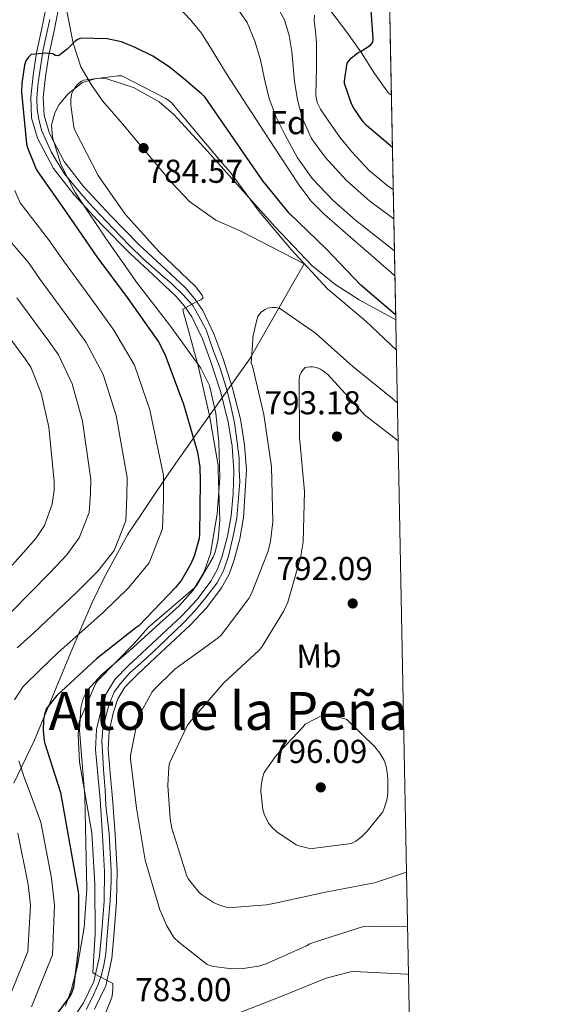
# Model space of a CAD drawing. Units: metres. Extents: x 627615 to 634512, y 4743496 to 4748252.
# Drawn here: x 634348 to 634512, y 4745998 to 4746296 of the extents above; entities that cross this region are included whole.
import ezdxf
from ezdxf.enums import TextEntityAlignment as Align

# ---------------------------------------------------------------- set-up
doc = ezdxf.new("R2010")
doc.units = ezdxf.units.M
doc.header["$MEASUREMENT"] = 0
doc.linetypes.add('DGN Style 3', pattern=[120.58494000000002, 86.13210000000001, -34.45284])
doc.linetypes.add('DGN Style 4', pattern=[137.8974921, 68.90568, -34.45284, 0.08613210000000002, -34.45284])
for name, color, linetype, lineweight in [('Nivel 1', 7, 'Continuous', 0), ('Nivel 21', 7, 'Continuous', 0), ('Nivel 23', 7, 'Continuous', 0), ('Nivel 35', 7, 'Continuous', 0), ('Nivel 37', 7, 'Continuous', 0), ('Nivel 4', 7, 'Continuous', 0), ('Nivel 41', 7, 'Continuous', 0), ('Nivel 45', 7, 'Continuous', 0), ('Nivel 49', 7, 'Continuous', 0), ('Nivel 5', 7, 'Continuous', 0), ('Nivel 54', 7, 'Continuous', 0), ('Nivel 57', 7, 'Continuous', 0), ('Nivel 61', 7, 'Continuous', 0), ('Nivel 7', 7, 'Continuous', 0)]:
    doc.layers.add(name, color=color, linetype=linetype, lineweight=lineweight)
doc.styles.add('Style-Arial', font='txt')
doc.styles.add('Style-Arial Narrow', font='txt')
doc.styles.add('Style-Times New Roman', font='txt')

# ---------------------------------------------------------------- blocks, each defined once
blk = doc.blocks.new('5PATER_1')
at = {"layer": 'Nivel 7', "linetype": 'Continuous', "lineweight": 0}
h = blk.add_hatch(color=51, dxfattribs=at)
edge = h.paths.add_edge_path()
edge.add_ellipse((0.002713989466428757, -3.350712358951569e-05), major_axis=(-1.085665471882009, -1.12054897965814), ratio=0.9993712742180191, start_angle=0, end_angle=360)

msp = doc.modelspace()

# ---------------------------------------------------------------- linework, layer by layer
at = {"layer": 'Nivel 1', "color": 7, "linetype": 'Continuous', "lineweight": 0}
msp.add_polyline3d([(634346.0500000007, 4746065.040000001, 768.03), (634352.2199999988, 4746077.82, 773.34), (634356.9499999993, 4746089.23, 774.89), (634363.3999999985, 4746104.91, 771.3000000000001), (634366.370000001, 4746111.779999999, 769.59), (634369.8000000007, 4746119.73, 767.73), (634373.75, 4746127.790000001, 766.28), (634380.4400000013, 4746140.199999999, 765.89), (634393.0199999996, 4746158.92, 770.76), (634400.870000001, 4746170.09, 775.4300000000001), (634417.6900000013, 4746193.82, 784.8100000000001), (634417.7300000004, 4746193.880000001, 784.82), (634433.9400000013, 4746222.25, 780.04), (634414.5799999982, 4746232.25, 781.07), (634407.2800000012, 4746235.57, 781.54), (634399.2199999988, 4746241.130000001, 782.6800000000001), (634393.9200000018, 4746246.869999999, 783.39), (634378.9800000004, 4746264.73, 782.74), (634372.8900000006, 4746271.630000001, 781.15), (634369.5100000016, 4746276.65, 780.27), (634366.379999999, 4746281.939999999, 778.25), (634363.9899999984, 4746289.130000001, 775), (634360.879999999, 4746305.08, 774.4200000000001)], dxfattribs=at)
at = {"layer": 'Nivel 21', "color": 7, "linetype": 'DGN Style 3', "lineweight": 0}
msp.add_polyline3d([(634374.8599999994, 4746313.43, 771.11), (634375.7800000012, 4746313.869999999, 770.9), (634381.8599999994, 4746316.52, 769.5), (634388.129999999, 4746318.73, 768.08), (634391.1700000018, 4746319.439999999, 767.23), (634395.8099999987, 4746319.6, 765.58), (634400.4200000018, 4746318.73, 764.12), (634408.4800000004, 4746316.060000001, 762.6800000000001), (634416.4200000018, 4746312.91, 761.24), (634423.3599999994, 4746309.779999999, 759.16), (634430.1099999994, 4746306.449999999, 757.08), (634436.7100000009, 4746302.890000001, 755.48), (634439.7600000016, 4746300.800000001, 754.71), (634442.3399999999, 4746298.380000001, 753.88), (634446.8999999985, 4746292.470000001, 751.4), (634451.3000000007, 4746286.220000001, 748.88), (634455.2699999996, 4746279.99, 747.74), (634459.5500000007, 4746274, 746.52), (634460.379999999, 4746273.380000001, 746.21)], dxfattribs=at)
at = {"layer": 'Nivel 21', "color": 7, "linetype": 'Continuous', "lineweight": 0}
for points in [[(634355.8399999999, 4746300.060000001, 774.6800000000001), (634354.4200000018, 4746293.130000001, 774.97), (634352.9600000009, 4746286.18, 775.51), (634351.9200000018, 4746279.49, 775.99), (634351.1700000018, 4746272.800000001, 776.47), (634351.4299999997, 4746266.540000001, 776.9200000000001), (634353.2800000012, 4746260.32, 777.36), (634358.129999999, 4746251.199999999, 777.77), (634364.2899999991, 4746243.23, 778), (634372.6499999985, 4746234.189999999, 778.47), (634381.25, 4746225.439999999, 778.96), (634388.2300000004, 4746218.960000001, 779.52), (634395.1999999993, 4746212.449999999, 780.0500000000001), (634397.7800000012, 4746209.51, 780.07), (634399.9400000013, 4746206.24, 780.0500000000001), (634403.1700000018, 4746199.550000001, 780.3100000000001), (634405.7600000016, 4746192.609999999, 780.5600000000001), (634408.620000001, 4746183.6, 780.65), (634410.9400000013, 4746174.43, 780.76), (634412.1499999985, 4746167.02, 781.08), (634412.6700000018, 4746159.59, 781.4), (634412.5300000012, 4746152.77, 781.5600000000001), (634411.8399999999, 4746145.949999999, 781.65), (634410.7399999984, 4746139.83, 781.69), (634409.1499999985, 4746133.790000001, 781.72), (634407.7399999984, 4746129.859999999, 781.71), (634405.7600000016, 4746126.18, 781.72), (634401.6099999994, 4746120.66, 781.83), (634396.9200000018, 4746115.68, 781.97), (634390.879999999, 4746110.040000001, 782.0600000000001), (634384.8299999982, 4746104.42, 782.1), (634380.7199999988, 4746100.5, 782.0600000000001), (634376.6999999993, 4746096.42, 781.97), (634374.0300000012, 4746092.09, 781.8000000000001), (634372.4800000004, 4746087.140000001, 781.65), (634371.1499999985, 4746081.199999999, 781.86), (634370.8099999987, 4746075.23, 782.1), (634371.4800000004, 4746067.65, 782.14), (634372.1600000001, 4746060.07, 782.16), (634372.9400000013, 4746049.15, 782.1800000000001), (634373.5599999987, 4746038.24, 782.16), (634373.379999999, 4746029.25, 781.91), (634372.6700000018, 4746020.26, 781.33), (634372, 4746012.51, 780.64), (634370.3000000007, 4746004.9, 779.9200000000001), (634367.1499999985, 4745998.470000001, 779.44), (634363.1900000013, 4745992.550000001, 778.96)], [(634359.6400000006, 4746299.619999999, 774.6800000000001), (634358.1499999985, 4746292.359999999, 774.97), (634356.7100000009, 4746285.49, 775.51), (634355.6999999993, 4746278.99, 775.99), (634354.9800000004, 4746272.67, 776.47), (634355.2100000009, 4746267.18, 776.9200000000001), (634356.8200000003, 4746261.77, 777.36), (634361.3399999999, 4746253.27, 777.77), (634367.1999999993, 4746245.689999999, 778), (634375.4100000001, 4746236.810000001, 778.47), (634383.8999999985, 4746228.17, 778.96), (634390.8200000003, 4746221.75, 779.52), (634397.9400000013, 4746215.1, 780.0500000000001), (634400.8099999987, 4746211.83, 780.07), (634403.25, 4746208.130000001, 780.0500000000001), (634406.6700000018, 4746201.050000001, 780.3100000000001), (634409.3599999994, 4746193.85, 780.5600000000001), (634412.2800000012, 4746184.65, 780.65), (634414.6700000018, 4746175.210000001, 780.76), (634415.9400000013, 4746167.460000001, 781.08), (634416.4699999988, 4746159.85, 781.4), (634415.6099999994, 4746145.42, 781.65), (634414.4600000009, 4746139.01, 781.69), (634412.7899999991, 4746132.67, 781.72), (634411.2300000004, 4746128.310000001, 781.71), (634408.9699999988, 4746124.119999999, 781.72), (634404.5300000012, 4746118.199999999, 781.83), (634399.6099999994, 4746112.98, 781.97), (634393.4800000004, 4746107.25, 782.0600000000001), (634387.4400000013, 4746101.65, 782.1), (634383.3900000006, 4746097.779999999, 782.0600000000001), (634379.7199999988, 4746094.050000001, 781.97), (634377.5199999996, 4746090.49, 781.8000000000001), (634376.1600000001, 4746086.15, 781.65), (634374.9400000013, 4746080.67, 781.86), (634374.629999999, 4746075.290000001, 782.1), (634375.2699999996, 4746067.99, 782.14), (634375.9499999993, 4746060.369999999, 782.16), (634376.7399999984, 4746049.4, 782.1800000000001), (634377.370000001, 4746038.310000001, 782.16), (634377.1799999997, 4746029.060000001, 781.91), (634376.4600000009, 4746019.949999999, 781.33), (634375.7800000012, 4746011.93, 780.64), (634373.9200000018, 4746003.630000001, 779.9200000000001), (634370.4600000009, 4745996.57, 779.44)]]:
    msp.add_polyline3d(points, dxfattribs=at)
at = {"layer": 'Nivel 23', "color": 7, "linetype": 'DGN Style 4', "lineweight": 0}
msp.add_polyline3d([(634356.9499999993, 4746296.290000001, 774.82), (634354.9200000018, 4746287.26, 775.11), (634353.8999999985, 4746280.59, 775.89), (634353.4699999988, 4746277.26, 776.14), (634353.0300000012, 4746272.619999999, 776.48), (634353.1799999997, 4746269, 776.76), (634353.6099999994, 4746266.1, 776.98), (634354.4800000004, 4746262.76, 777.22), (634355.6400000006, 4746260.01, 777.41), (634357.379999999, 4746256.24, 777.57), (634358.9800000004, 4746253.48, 777.71), (634361.4400000013, 4746249.57, 777.84), (634365.2100000009, 4746244.93, 777.99), (634368.8299999982, 4746240.720000001, 778.19), (634374.0500000007, 4746235.210000001, 778.48), (634380.9699999988, 4746227.93, 778.89), (634385.3200000003, 4746223.73, 779.2), (634390.25, 4746219.380000001, 779.58), (634393.870000001, 4746216.189999999, 779.86), (634397.1999999993, 4746213, 780.0600000000001), (634400.25, 4746209.66, 780.0600000000001), (634402.129999999, 4746206.470000001, 780.08), (634404.3099999987, 4746202.27, 780.24), (634406.4800000004, 4746195.890000001, 780.47), (634408.5100000016, 4746190.67, 780.59), (634410.6799999997, 4746183.85, 780.65), (634411.8399999999, 4746178.779999999, 780.71), (634412.8599999994, 4746174.140000001, 780.79), (634413.7199999988, 4746168.279999999, 781.03), (634414.3000000007, 4746163.35, 781.24), (634414.3000000007, 4746160.02, 781.38), (634414.4499999993, 4746156.25, 781.48), (634414.0100000016, 4746150.16, 781.59), (634413.5799999982, 4746145.369999999, 781.66), (634412.5599999987, 4746140.300000001, 781.69), (634411.1099999994, 4746133.77, 781.72), (634409.5199999996, 4746129.279999999, 781.71), (634407.6400000006, 4746125.66, 781.72), (634404.1600000001, 4746121.23, 781.8000000000001), (634400.9800000004, 4746117.310000001, 781.89), (634397.5, 4746113.689999999, 781.98), (634392.2800000012, 4746108.609999999, 782.0600000000001), (634386.3399999999, 4746102.960000001, 782.1), (634381.120000001, 4746098.32, 782.04), (634378.2199999988, 4746095.130000001, 781.97), (634376.4800000004, 4746092.52, 781.85), (634374.8900000006, 4746088.9, 781.73), (634373.4800000004, 4746083.630000001, 781.77), (634373.0500000007, 4746081.449999999, 781.84), (634372.7600000016, 4746077.689999999, 781.99), (634372.8999999985, 4746074.640000001, 782.1), (634373.1900000013, 4746069.130000001, 782.13), (634373.7699999996, 4746062.9, 782.16), (634373.9200000018, 4746058.26, 782.1700000000001), (634374.9299999997, 4746049.699999999, 782.1800000000001), (634375.2199999988, 4746043.76, 782.1700000000001), (634375.5100000016, 4746038.68, 782.1700000000001), (634375.5100000016, 4746035.199999999, 782.08), (634375.2199999988, 4746029.41, 781.9200000000001), (634374.2100000009, 4746017.51, 781.1), (634373.9200000018, 4746013.300000001, 780.73), (634373.3399999999, 4746009.82, 780.41), (634372.6099999994, 4746006.92, 780.16), (634371.6000000015, 4746004.02, 779.9), (634369.7199999988, 4745999.82, 779.61), (634367.9800000004, 4745996.48, 779.36)], dxfattribs=at)
at = {"layer": 'Nivel 35', "color": 92, "linetype": 'DGN Style 3', "lineweight": 0}
msp.add_polyline3d([(634461.7100000009, 4746205.380000001, 776.29), (634450.6799999997, 4746211.4, 777.51), (634443.2199999988, 4746216.140000001, 777.83), (634436.3399999999, 4746221.800000001, 777.85), (634425.2199999988, 4746233.460000001, 777.66), (634414.5799999982, 4746245.35, 777.47), (634404.6600000001, 4746256.449999999, 777.26), (634394.5500000007, 4746267.560000001, 777.08), (634390.0799999982, 4746271.41, 777.04), (634382.2800000012, 4746275.710000001, 777), (634374.2600000016, 4746278.310000001, 776.96), (634371.3599999994, 4746278.529999999, 776.94), (634366.870000001, 4746277.189999999, 776.9200000000001), (634362.4899999984, 4746273.83, 776.89), (634359.8299999982, 4746270.540000001, 776.88), (634358.4899999984, 4746268.040000001, 776.86), (634357.5100000016, 4746264.290000001, 776.85), (634357.75, 4746260.59, 776.83), (634360.4299999997, 4746252.140000001, 776.66), (634364.6600000001, 4746243.880000001, 776.44), (634374.0199999996, 4746229.84, 776.26), (634383.5399999991, 4746216.359999999, 776.44), (634393.2199999988, 4746203.800000001, 777.4200000000001), (634402.7399999984, 4746190.699999999, 778.5600000000001), (634405.2899999991, 4746185.41, 778.83), (634407.2399999984, 4746176.949999999, 779.19), (634408.120000001, 4746168.300000001, 779.32), (634408.4800000004, 4746157.42, 779.23), (634407.6700000018, 4746146.540000001, 779.13), (634405.5799999982, 4746134.560000001, 779.07), (634403.5500000007, 4746128.83, 779.04), (634400.370000001, 4746123.5, 779), (634396.1099999994, 4746118.68, 778.9300000000001), (634389.1799999997, 4746112.49, 778.76), (634382.3200000003, 4746106.220000001, 778.62), (634372.6000000015, 4746097.83, 778.53), (634368.4699999988, 4746093.26, 778.5), (634367.0799999982, 4746090.66, 778.5), (634366.3200000003, 4746087.790000001, 778.49), (634365.9800000004, 4746081.09, 778.49), (634366.7399999984, 4746071.040000001, 778.49), (634367.5399999991, 4746060.970000001, 778.49), (634367.8999999985, 4746046.99, 778.49), (634368.1799999997, 4746033, 778.49), (634367.3999999985, 4746021.27, 778.39), (634365.3599999994, 4746009.58, 778.1700000000001), (634363.5799999982, 4746002.560000001, 777.8100000000001), (634361.6999999993, 4745997.52, 777.28)], dxfattribs=at)
at = {"layer": 'Nivel 4', "color": 30, "linetype": 'Continuous', "lineweight": 30, "flags": 128}
for points, elevation in [([(634460.6900000013, 4746257.51), (634452.8200000003, 4746264.15), (634451.8000000007, 4746265.300000001), (634449.0199999996, 4746269.4), (634448.3399999999, 4746270.710000001), (634446.2300000004, 4746276.92), (634446.2300000004, 4746277.75), (634447, 4746283.029999999), (634447.5799999982, 4746283.93), (634448.3399999999, 4746284.73), (634450.3000000007, 4746286.26), (634451.2600000016, 4746286.710000001), (634454.1000000015, 4746288.5), (634454.7800000012, 4746289.4), (634454.8399999999, 4746290.48), (634454.0399999991, 4746302)], 750), ([(634461.6799999997, 4746206.810000001), (634451.1000000015, 4746215.84), (634440.6700000018, 4746226.880000001), (634429.3999999985, 4746237.640000001), (634421.4699999988, 4746247.43), (634412.6400000006, 4746260.130000001), (634403.870000001, 4746272.869999999), (634402.9100000001, 4746273.800000001), (634398.0100000016, 4746277.890000001), (634393.120000001, 4746281.99), (634388.1999999993, 4746285.210000001), (634382.8099999987, 4746287.779999999), (634378.6700000018, 4746289.560000001), (634374.3599999994, 4746290.470000001), (634370.3299999982, 4746290.58), (634366.3000000007, 4746290.689999999), (634365.4400000013, 4746290.279999999), (634364.6700000018, 4746289.699999999), (634362.1999999993, 4746287.300000001), (634359.5799999982, 4746285.32), (634358.6799999997, 4746285.41), (634357.8500000015, 4746285.890000001), (634356.8299999982, 4746286.050000001), (634355.8000000007, 4746286.09), (634351.3599999994, 4746285.67), (634350.5199999996, 4746284.93), (634349.6600000001, 4746283.810000001), (634349.2800000012, 4746282.470000001), (634348.4800000004, 4746277.029999999), (634348.4100000001, 4746274.279999999), (634349.879999999, 4746258.630000001), (634350.1099999994, 4746257.77), (634352.8599999994, 4746250.92), (634353.3399999999, 4746250.18), (634362.0799999982, 4746237.640000001), (634371.1600000001, 4746224.42), (634380.4100000001, 4746212.1), (634389.879999999, 4746198.630000001), (634391.8299999982, 4746194.890000001), (634397.4699999988, 4746179.779999999), (634401.6900000013, 4746165.220000001), (634402.3599999994, 4746160.84), (634402.4899999984, 4746156.42), (634402.3299999982, 4746140.33), (634402.1700000018, 4746139.140000001), (634400.6600000001, 4746133.77), (634399.6700000018, 4746131.4), (634396.7899999991, 4746126.5), (634395.0599999987, 4746124.290000001), (634383.9299999997, 4746112.609999999), (634383, 4746112.040000001), (634371.1000000015, 4746102.689999999), (634359.1000000015, 4746091.59), (634355.9299999997, 4746087.619999999), (634355.3200000003, 4746085.800000001), (634355.0599999987, 4746084.290000001), (634354.9400000013, 4746080.93), (634355.2600000016, 4746077.859999999), (634355.4800000004, 4746077), (634360.1499999985, 4746062.18), (634365.5899999999, 4746032.1), (634365.620000001, 4746031.050000001), (634365.620000001, 4746015.210000001), (634364.120000001, 4746003.109999999), (634363.4800000004, 4746001.380000001), (634362.8099999987, 4746000.140000001), (634359.4100000001, 4745995.5)], 775)]:
    msp.add_lwpolyline(points, dxfattribs=dict(at, elevation=elevation))
at = {"layer": 'Nivel 49', "color": 7, "linetype": 'Continuous', "lineweight": 0, "extrusion": (0.0006173504419753666, -0.03157223594232294, 0.9995012820382143), "elevation": -148680.7280207642, "flags": 128}
msp.add_lwpolyline([(727128.0539833419, 4731755.830623457), (727128.0539833419, 4730558.804987933)], dxfattribs=at)
at = {"layer": 'Nivel 5', "color": 30, "linetype": 'Continuous', "lineweight": 0, "flags": 128}
for points, elevation in [([(634461.4499999993, 4746218.689999999), (634460.4200000018, 4746219.560000001), (634448.7899999991, 4746229.630000001), (634440.129999999, 4746237.210000001), (634436.120000001, 4746241.290000001), (634432.629999999, 4746245.790000001), (634426.6099999994, 4746255.02), (634420.6000000015, 4746264.26), (634415.5500000007, 4746272.029999999), (634410.4899999984, 4746279.810000001), (634406.7100000009, 4746286), (634402.879999999, 4746292.16), (634399.6000000015, 4746296.17), (634396.0300000012, 4746299.939999999)], 770), ([(634461.3000000007, 4746226.279999999), (634459.5, 4746227.65), (634449.5300000012, 4746235.550000001), (634442.75, 4746241.439999999), (634436.5399999991, 4746248), (634432, 4746254.380000001), (634428.2199999988, 4746261.25), (634425.5399999991, 4746266.73), (634423.3599999994, 4746272.380000001), (634421.9800000004, 4746278.210000001), (634420.7300000004, 4746284.060000001), (634419.0199999996, 4746289.790000001), (634416.7300000004, 4746295.359999999), (634413.5399999991, 4746300.02)], 765), ([(634461.1099999994, 4746235.960000001), (634453.879999999, 4746241.25), (634446.75, 4746247.5), (634440.3099999987, 4746254.619999999), (634436.2399999984, 4746260.25), (634433.370000001, 4746266.5), (634431.9800000004, 4746272), (634431.1000000015, 4746277.57), (634430.6799999997, 4746282.109999999), (634430.2699999996, 4746286.66), (634429.4400000013, 4746291.470000001), (634428.0599999987, 4746296.189999999), (634425.7899999991, 4746300.189999999)], 760), ([(634460.9400000013, 4746244.800000001), (634459.5100000016, 4746245.699999999), (634453.620000001, 4746250.57), (634448.379999999, 4746256.26), (634444.7600000016, 4746260.68), (634441.4400000013, 4746265.380000001), (634438.8900000006, 4746269.18), (634437.9499999993, 4746271.18), (634437.5599999987, 4746273.310000001), (634437.620000001, 4746277.49), (634437.7199999988, 4746281.66), (634437.75, 4746285.470000001), (634437.7600000016, 4746289.279999999), (634437.3900000006, 4746292.65), (634436.9600000009, 4746296), (634437.0799999982, 4746297.58)], 755), ([(634461.8900000006, 4746196.189999999), (634452.6999999993, 4746204.91), (634441.0500000007, 4746214.76), (634430.0500000007, 4746226.630000001), (634420.379999999, 4746238.189999999), (634411.3599999994, 4746250.41), (634409.9499999993, 4746251.880000001), (634394.3999999985, 4746270.35), (634393.8599999994, 4746271.109999999), (634392.0599999987, 4746272.33), (634378.7199999988, 4746279.210000001), (634377.629999999, 4746279.210000001), (634367.1400000006, 4746277.9), (634366.3999999985, 4746277.48), (634365.3399999999, 4746276.619999999), (634364.6400000006, 4746275.790000001), (634364.1900000013, 4746275.08), (634363.5500000007, 4746273.710000001), (634363.3299999982, 4746272.01), (634363.3299999982, 4746270.439999999), (634364.1900000013, 4746263.66), (634364.6400000006, 4746262.540000001), (634371.6499999985, 4746249.07), (634379.8099999987, 4746237.35), (634389.9800000004, 4746226.060000001), (634401.0500000007, 4746215.4), (634403.1000000015, 4746212.810000001), (634403.4200000018, 4746211.949999999), (634402.6499999985, 4746211.369999999), (634401.7300000004, 4746210.949999999), (634397.2800000012, 4746208.550000001), (634397.4100000001, 4746207.5), (634397.8900000006, 4746206.189999999), (634401.8900000006, 4746191.43), (634405.3399999999, 4746176.359999999), (634407.8999999985, 4746161.26), (634407.9600000009, 4746159.66), (634408.4800000004, 4746144.52), (634407.9600000009, 4746138.949999999), (634407, 4746134.949999999), (634406.3999999985, 4746133.48), (634401.4400000013, 4746125), (634400.8599999994, 4746124.27), (634386.6799999997, 4746112.040000001), (634382.5599999987, 4746107.4), (634371.3200000003, 4746095.880000001), (634370.8399999999, 4746095.119999999), (634365.9499999993, 4746083.92), (634365.7600000016, 4746082.99), (634365.5, 4746079.529999999), (634365.9499999993, 4746071.369999999), (634369.6600000001, 4746050), (634370.620000001, 4746034.380000001), (634370.6799999997, 4746019.369999999), (634369.9400000013, 4746007.6), (634370.6799999997, 4746007.15), (634376.0899999999, 4746004.300000001), (634376.0899999999, 4746002.699999999), (634375.8000000007, 4746000.460000001), (634375.5799999982, 4745999.6), (634373.3399999999, 4745994.09)], 780), ([(634346.3299999982, 4746244.48), (634347.9899999984, 4746240.77), (634356.6000000015, 4746229.699999999), (634361.1099999994, 4746223.17), (634371.0399999991, 4746209.66), (634376.3399999999, 4746202.220000001), (634382.5700000003, 4746191.619999999), (634387.2399999984, 4746178.109999999), (634391.3900000006, 4746158.189999999), (634391.379999999, 4746150.890000001), (634391.0899999999, 4746142.01), (634387.0500000007, 4746131.710000001), (634380.8599999994, 4746124.220000001), (634373.2399999984, 4746116.76), (634359.3500000015, 4746104.48), (634354.120000001, 4746099.380000001), (634348.879999999, 4746094.279999999), (634346.2300000004, 4746090.25)], 770), ([(634341.0700000003, 4746233.630000001), (634350.4600000009, 4746222.73), (634354.0599999987, 4746217.57), (634363.879999999, 4746204.27), (634367.9499999993, 4746198.460000001), (634373.1499999985, 4746188.790000001), (634377.0399999991, 4746176.369999999), (634380.370000001, 4746157.59), (634380.3299999982, 4746151.84), (634379.9600000009, 4746144.5), (634376.4800000004, 4746135.5), (634371.4699999988, 4746129.189999999), (634365.1600000001, 4746122.800000001), (634352.1499999985, 4746110.48), (634347.0599999987, 4746106.01)], 765), ([(634347, 4746211.970000001), (634356.7100000009, 4746198.890000001), (634359.5700000003, 4746194.710000001), (634363.7300000004, 4746185.949999999), (634366.8500000015, 4746174.619999999), (634369.3399999999, 4746157), (634369.2800000012, 4746152.790000001), (634368.8399999999, 4746146.99), (634365.8999999985, 4746139.290000001), (634362.0700000003, 4746134.15), (634357.0799999982, 4746128.84), (634344.9499999993, 4746116.48)], 760), ([(634462.1999999993, 4746180.130000001), (634460.8000000007, 4746181.390000001), (634448.7300000004, 4746191.24), (634437.4400000013, 4746201.32), (634426.4899999984, 4746208.869999999), (634425.370000001, 4746209.07), (634424.25, 4746209.07), (634422.9100000001, 4746208.869999999), (634422.1700000018, 4746208.49), (634421.0899999999, 4746207.720000001), (634420.4499999993, 4746207.02), (634420, 4746206.310000001), (634419.6099999994, 4746205.290000001), (634418.4299999997, 4746200.109999999), (634418.3999999985, 4746199.210000001), (634417.9800000004, 4746192.27), (634418.3000000007, 4746191.27), (634421.7899999991, 4746176.68), (634424.0599999987, 4746160.810000001), (634424.4800000004, 4746144.17), (634423.8000000007, 4746138.310000001), (634423.0399999991, 4746135.310000001), (634418.0100000016, 4746122.439999999), (634417.1799999997, 4746120.939999999), (634408.8000000007, 4746109.800000001), (634407.9299999997, 4746109.029999999), (634394.8099999987, 4746099.529999999), (634388.5399999991, 4746093.390000001), (634387.9600000009, 4746092.619999999), (634384, 4746085.48), (634383.6400000006, 4746084.460000001), (634381.3999999985, 4746073.42), (634381.4299999997, 4746072.33), (634383.2300000004, 4746057.42), (634385.7899999991, 4746041.68), (634390.2300000004, 4746026.67), (634392.379999999, 4746021.800000001), (634394.5500000007, 4746018.25), (634395.9899999984, 4746016.810000001), (634404.6000000015, 4746010.119999999), (634405.7199999988, 4746009.640000001), (634406.5799999982, 4746009.42), (634412.120000001, 4746008.779999999), (634415.5100000016, 4746008.810000001), (634420.120000001, 4746009.58), (634422.4600000009, 4746010.279999999), (634434.7100000009, 4746015.720000001), (634435.6700000018, 4746016.33), (634437.3999999985, 4746016.939999999), (634451.9600000009, 4746021.58), (634453.5, 4746021.67), (634465.3099999987, 4746021.439999999)], 785), ([(634339.9400000013, 4746206.359999999), (634349.5500000007, 4746193.5), (634351.1900000013, 4746190.949999999), (634354.3099999987, 4746183.109999999), (634356.6499999985, 4746172.869999999), (634358.3099999987, 4746156.4), (634358.2399999984, 4746153.73), (634357.7100000009, 4746149.470000001), (634355.3299999982, 4746143.08), (634352.6799999997, 4746139.119999999), (634349, 4746134.880000001), (634337.75, 4746122.470000001)], 755), ([(634462.4299999997, 4746168.640000001), (634452.2899999991, 4746176.52), (634451.5199999996, 4746177.390000001), (634441.120000001, 4746188.810000001), (634439.870000001, 4746189.83), (634438.9100000001, 4746190.41), (634437.7600000016, 4746190.890000001), (634436.5100000016, 4746191.08), (634435.6799999997, 4746191.08), (634434.2699999996, 4746190.890000001), (634433.5300000012, 4746190.060000001), (634433.0500000007, 4746189.35), (634432.5700000003, 4746188.27), (634432.4800000004, 4746187.27), (634432.6000000015, 4746169.48), (634432.6700000018, 4746168.68), (634434.0399999991, 4746153.290000001), (634433.6600000001, 4746138.060000001), (634432.8900000006, 4746133.23), (634428.9899999984, 4746119.85), (634427.7399999984, 4746117.029999999), (634421.0199999996, 4746106.060000001), (634420.379999999, 4746105.290000001), (634409.6900000013, 4746095.34), (634399.2300000004, 4746083.369999999), (634398.5599999987, 4746082.32), (634393.2399999984, 4746071.08), (634393.0199999996, 4746069.960000001), (634392.6700000018, 4746064.300000001), (634393.370000001, 4746054.220000001), (634393.9499999993, 4746051.34), (634398.4600000009, 4746036.779999999), (634398.9699999988, 4746035.949999999), (634402.3299999982, 4746031.790000001), (634403.1600000001, 4746031.050000001), (634406.5199999996, 4746028.84), (634408.120000001, 4746028.109999999), (634410.3900000006, 4746027.439999999), (634412.1499999985, 4746027.34), (634422.5500000007, 4746028.109999999), (634425.2399999984, 4746028.68), (634440.4699999988, 4746032.01), (634455.2899999991, 4746034.790000001), (634464.9800000004, 4746038.08)], 790), ([(634434.2699999996, 4746082.890000001), (634433.5599999987, 4746081.93), (634425.5, 4746073.390000001), (634421.879999999, 4746068.199999999), (634421.370000001, 4746066.630000001), (634420.9200000018, 4746064.300000001), (634420.8599999994, 4746062.6), (634421.4299999997, 4746056.970000001), (634421.8500000015, 4746055.59), (634423.129999999, 4746052.91), (634424.1499999985, 4746051.66), (634425.75, 4746050.220000001), (634431.5100000016, 4746046.35), (634432.3500000015, 4746045.99), (634435.2300000004, 4746045.26), (634436.5100000016, 4746045.23), (634448.2199999988, 4746046.699999999), (634449.629999999, 4746047.470000001), (634451.1999999993, 4746048.619999999), (634453.0500000007, 4746050.41), (634457.7899999991, 4746056.359999999), (634458.1400000006, 4746057.1), (634459.0399999991, 4746059.82), (634459.2899999991, 4746061.869999999), (634459.2899999991, 4746066.41), (634458.879999999, 4746069.640000001), (634458.4899999984, 4746071.08), (634458.0799999982, 4746072.040000001), (634456.8599999994, 4746074.09), (634455.4200000018, 4746075.949999999), (634446.879999999, 4746084.27), (634446.0100000016, 4746084.59), (634440.9200000018, 4746085.710000001), (634439.7100000009, 4746085.710000001), (634434.2699999996, 4746082.890000001)], 795), ([(634347.629999999, 4746071.779999999), (634349.2399999984, 4746066.85), (634351.7399999984, 4746060.01), (634354.2399999984, 4746053.17), (634357.4899999984, 4746036.17), (634358.3599999994, 4746028.029999999), (634357.7600000016, 4746013.029999999), (634351.4200000018, 4745997.220000001)], 770), ([(634347.3000000007, 4746049.85), (634350.4499999993, 4746034.35)], 765), ([(634350.4499999993, 4746034.35), (634351.1000000015, 4746028.029999999), (634350.3000000007, 4746013.99), (634345.3200000003, 4746001.84), (634341.8900000006, 4745996.890000001), (634339.0599999987, 4745992.810000001), (634333.2800000012, 4745985.68), (634329.7199999988, 4745982.34), (634323.6099999994, 4745979.960000001), (634317.5, 4745977.58), (634311.6600000001, 4745974.300000001), (634306.3999999985, 4745969.9), (634301.7300000004, 4745964.970000001), (634298.0799999982, 4745959.310000001), (634295.0300000012, 4745952.460000001), (634292.8299999982, 4745945.390000001), (634291.25, 4745938.49), (634290.7199999988, 4745935.710000001)], 765), ([(634411.9899999984, 4745994.57), (634426.1700000018, 4746000.08), (634440.6000000015, 4746005.960000001), (634447.9600000009, 4746007.880000001), (634449.0199999996, 4746007.949999999), (634465.0799999982, 4746007.109999999), (634465.5899999999, 4746006.99)], 780)]:
    msp.add_lwpolyline(points, dxfattribs=dict(at, elevation=elevation))
at = {"layer": 'Nivel 54', "color": 9, "linetype": 'Continuous', "lineweight": 0}
for points in [[(634355.8399999999, 4746300.060000001, 774.6800000000001), (634354.4200000018, 4746293.130000001, 774.97), (634352.9600000009, 4746286.18, 775.51), (634351.9200000018, 4746279.49, 775.99), (634351.1700000018, 4746272.800000001, 776.47), (634351.4299999997, 4746266.540000001, 776.9200000000001), (634353.2800000012, 4746260.32, 777.36), (634358.129999999, 4746251.199999999, 777.77), (634364.2899999991, 4746243.23, 778), (634372.6499999985, 4746234.189999999, 778.47), (634381.25, 4746225.439999999, 778.96), (634388.2300000004, 4746218.960000001, 779.52), (634395.1999999993, 4746212.449999999, 780.0500000000001), (634397.7800000012, 4746209.51, 780.07), (634399.9400000013, 4746206.24, 780.0500000000001), (634403.1700000018, 4746199.550000001, 780.3100000000001), (634405.7600000016, 4746192.609999999, 780.5600000000001), (634408.620000001, 4746183.6, 780.65), (634410.9400000013, 4746174.43, 780.76), (634412.1499999985, 4746167.02, 781.08), (634412.6700000018, 4746159.59, 781.4), (634412.5300000012, 4746152.77, 781.5600000000001), (634411.8399999999, 4746145.949999999, 781.65), (634410.7399999984, 4746139.83, 781.69), (634409.1499999985, 4746133.790000001, 781.72), (634407.7399999984, 4746129.859999999, 781.71), (634405.7600000016, 4746126.18, 781.72), (634401.6099999994, 4746120.66, 781.83), (634396.9200000018, 4746115.68, 781.97), (634390.879999999, 4746110.040000001, 782.0600000000001), (634384.8299999982, 4746104.42, 782.1), (634380.7199999988, 4746100.5, 782.0600000000001), (634376.6999999993, 4746096.42, 781.97), (634374.0300000012, 4746092.09, 781.8000000000001), (634372.4800000004, 4746087.140000001, 781.65), (634371.1499999985, 4746081.199999999, 781.86), (634370.8099999987, 4746075.23, 782.1), (634371.4800000004, 4746067.65, 782.14), (634372.1600000001, 4746060.07, 782.16), (634372.9400000013, 4746049.15, 782.1800000000001), (634373.5599999987, 4746038.24, 782.16), (634373.379999999, 4746029.25, 781.91), (634372.6700000018, 4746020.26, 781.33), (634372, 4746012.51, 780.64), (634370.3000000007, 4746004.9, 779.9200000000001), (634367.1499999985, 4745998.470000001, 779.44), (634363.1900000013, 4745992.550000001, 778.96)], [(634370.4600000009, 4745996.57, 779.44), (634373.9200000018, 4746003.630000001, 779.9200000000001), (634375.7800000012, 4746011.93, 780.64), (634376.4600000009, 4746019.949999999, 781.33), (634377.1799999997, 4746029.060000001, 781.91), (634377.370000001, 4746038.310000001, 782.16), (634376.7399999984, 4746049.4, 782.1800000000001), (634375.9499999993, 4746060.369999999, 782.16), (634375.2699999996, 4746067.99, 782.14), (634374.629999999, 4746075.290000001, 782.1), (634374.9400000013, 4746080.67, 781.86), (634376.1600000001, 4746086.15, 781.65), (634377.5199999996, 4746090.49, 781.8000000000001), (634379.7199999988, 4746094.050000001, 781.97), (634383.3900000006, 4746097.779999999, 782.0600000000001), (634387.4400000013, 4746101.65, 782.1), (634393.4800000004, 4746107.25, 782.0600000000001), (634399.6099999994, 4746112.98, 781.97), (634404.5300000012, 4746118.199999999, 781.83), (634408.9699999988, 4746124.119999999, 781.72), (634411.2300000004, 4746128.310000001, 781.71), (634412.7899999991, 4746132.67, 781.72), (634414.4600000009, 4746139.01, 781.69), (634415.6099999994, 4746145.42, 781.65), (634416.4699999988, 4746159.85, 781.4), (634415.9400000013, 4746167.460000001, 781.08), (634414.6700000018, 4746175.210000001, 780.76), (634412.2800000012, 4746184.65, 780.65), (634409.3599999994, 4746193.85, 780.5600000000001), (634406.6700000018, 4746201.050000001, 780.3100000000001), (634403.25, 4746208.130000001, 780.0500000000001), (634400.8099999987, 4746211.83, 780.07), (634397.9400000013, 4746215.1, 780.0500000000001), (634390.8200000003, 4746221.75, 779.52), (634383.8999999985, 4746228.17, 778.96), (634375.4100000001, 4746236.810000001, 778.47), (634367.1999999993, 4746245.689999999, 778), (634361.3399999999, 4746253.27, 777.77), (634356.8200000003, 4746261.77, 777.36), (634355.2100000009, 4746267.18, 776.9200000000001), (634354.9800000004, 4746272.67, 776.47), (634355.6999999993, 4746278.99, 775.99), (634356.7100000009, 4746285.49, 775.51), (634358.1499999985, 4746292.359999999, 774.97), (634359.6400000006, 4746299.619999999, 774.6800000000001)]]:
    msp.add_polyline3d(points, dxfattribs=at)
at = {"layer": 'Nivel 57', "color": 92, "linetype": 'DGN Style 3', "lineweight": 0}
msp.add_polyline3d([(634361.6999999993, 4745997.52, 777.28), (634363.5799999982, 4746002.560000001, 777.8100000000001), (634365.3599999994, 4746009.58, 778.1700000000001), (634367.3999999985, 4746021.27, 778.39), (634368.1799999997, 4746033, 778.49), (634367.8999999985, 4746046.99, 778.49), (634367.5399999991, 4746060.970000001, 778.49), (634366.7399999984, 4746071.040000001, 778.49), (634365.9800000004, 4746081.09, 778.49), (634366.3200000003, 4746087.790000001, 778.49), (634367.0799999982, 4746090.66, 778.5), (634368.4699999988, 4746093.26, 778.5), (634372.6000000015, 4746097.83, 778.53), (634382.3200000003, 4746106.220000001, 778.62), (634389.1799999997, 4746112.49, 778.76), (634396.1099999994, 4746118.68, 778.9300000000001), (634400.370000001, 4746123.5, 779), (634403.5500000007, 4746128.83, 779.04), (634405.5799999982, 4746134.560000001, 779.07), (634407.6700000018, 4746146.540000001, 779.13), (634408.4800000004, 4746157.42, 779.23), (634408.120000001, 4746168.300000001, 779.32), (634407.2399999984, 4746176.949999999, 779.19), (634405.2899999991, 4746185.41, 778.83), (634402.7399999984, 4746190.699999999, 778.5600000000001), (634393.2199999988, 4746203.800000001, 777.4200000000001), (634383.5399999991, 4746216.359999999, 776.44), (634374.0199999996, 4746229.84, 776.26), (634364.6600000001, 4746243.880000001, 776.44), (634360.4299999997, 4746252.140000001, 776.66), (634357.75, 4746260.59, 776.83), (634357.5100000016, 4746264.290000001, 776.85), (634358.4899999984, 4746268.040000001, 776.86), (634359.8299999982, 4746270.540000001, 776.88), (634362.4899999984, 4746273.83, 776.89), (634366.870000001, 4746277.189999999, 776.9200000000001), (634371.3599999994, 4746278.529999999, 776.94), (634374.2600000016, 4746278.310000001, 776.96), (634382.2800000012, 4746275.710000001, 777), (634390.0799999982, 4746271.41, 777.04), (634394.5500000007, 4746267.560000001, 777.08), (634404.6600000001, 4746256.449999999, 777.26), (634414.5799999982, 4746245.35, 777.47), (634425.2199999988, 4746233.460000001, 777.66), (634436.3399999999, 4746221.800000001, 777.85), (634443.2199999988, 4746216.140000001, 777.83), (634450.6799999997, 4746211.4, 777.51), (634461.7100000009, 4746205.380000001, 776.29), (634438.3200000003, 4747401.58, 814.09)], dxfattribs=at)
at = {"layer": 'Nivel 61', "color": 7, "linetype": 'Continuous', "lineweight": 0}
msp.add_3dface([(627700.9299999997, 4743496.029999999), (627615.120000001, 4748122.810000001), (634421.6700000018, 4748252.470000001), (634512.1400000006, 4743625.76)], dxfattribs=at)

# ---------------------------------------------------------------- block references
at = {"layer": 'Nivel 7', "color": 51, "linetype": 'Continuous', "lineweight": 0}
for p in [(634385.3399999999, 4746257.35, 784.57), (634443.9299999997, 4746169.99, 793.1800000000001), (634448.6700000018, 4746119.43, 792.09), (634439, 4746063.720000001, 796.09)]:
    msp.add_blockref('5PATER_1', p, dxfattribs=at)

# ---------------------------------------------------------------- texts
at = {"layer": 'Nivel 37', "color": 92, "linetype": 'Continuous', "lineweight": 0}
for s, height, rotation, style, width, p in [('Fd', 6.99966, 0.003000000512478008, 'Style-Arial', 1.000017143689836, (634429.1146186627, 4746265.060103042, 763.22)), ('Mb', 6.999600000000001, 1.092613903143241, 'Style-Arial Narrow', 1.000017143836791, (634438.4469502382, 4746103.520124964, 792.78))]:
    msp.add_text(s, height=height, rotation=rotation, dxfattribs=dict(at, style=style, width=width)).set_placement(p, align=Align.MIDDLE_CENTER)
at = {"layer": 'Nivel 41', "color": 7, "linetype": 'Continuous', "lineweight": 0, "style": 'Style-Arial'}
for s, p in [('784.57', (634386.3099999987, 4746246.83, 784.57)), ('793.18', (634421.9800000004, 4746176.710000001, 793.1800000000001)), ('792.09', (634425.620000001, 4746126.5, 792.09)), ('796.09', (634423.9400000013, 4746071.119999999, 796.09)), ('783.00', (634382.8099999987, 4745998.960000001, 783))]:
    msp.add_text(s, height=6.99996, dxfattribs=at).set_placement(p)
at = {"layer": 'Nivel 45', "color": 7, "linetype": 'Continuous', "lineweight": 0, "style": 'Style-Times New Roman'}
msp.add_text('Alto de la Peña', height=11.49996, dxfattribs=at).set_placement((634410.9637266919, 4746086.87998, 546.58), align=Align.MIDDLE_CENTER)

doc.saveas('drawing.dxf')
